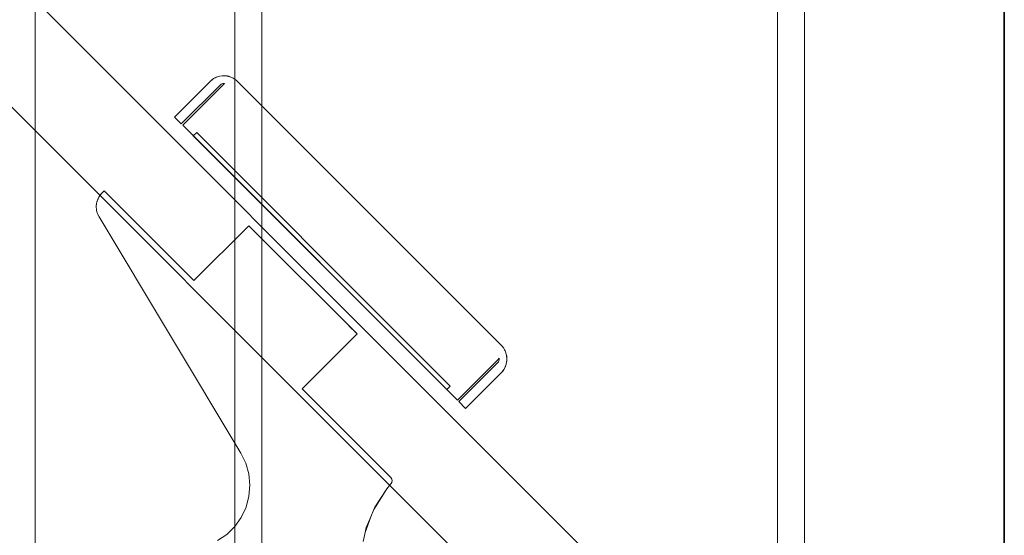
# Model space of a CAD drawing. Units: inches. Extents: x -2012 to -1773, y -721 to -380.
# Drawn here: x -1786 to -1782, y -449 to -447 of the extents above; entities that cross this region are included whole.
import ezdxf

# ---------------------------------------------------------------- set-up
doc = ezdxf.new("R2010")
doc.units = ezdxf.units.IN
doc.header["$LTSCALE"] = 2.257721
doc.header["$MEASUREMENT"] = 0
doc.linetypes.add('Dot', pattern=[6.35, 0, -6.35])
for name, color, linetype in [('A-FURN-P-WALL-DOOR-T', 7, 'Continuous'), ('A-FURN-P-WALL-T', 7, 'Continuous'), ('CET color Black or White', 7, 'Continuous'), ('CET Default', 7, 'Continuous')]:
    doc.layers.add(name, color=color, linetype=linetype)
doc.styles.add('Arial', font='arial.ttf')

# ---------------------------------------------------------------- blocks, each defined once
blk = doc.blocks.new('*C96')
at = {"layer": 'CET color Black or White', "linetype": 'Continuous', "lineweight": 0}
for points in [[(28.5199, 27.664), (1.9334, 1.0775), (1.9334, 1.0775), (2.1986, 0.8124), (28.7851, 27.3989), (28.7851, 27.3989), (28.5199, 27.664), (28.5199, 27.664)], [(38.9642, 3.017), (0.177, 3.017), (0.177, -0.921), (20, -0.921), (38.9642, -0.921), (39.823, -0.921), (39.823, 3.017), (38.9642, 3.017)], [(39.016, 3.017), (0.984, 3.017), (0.984, -0.921), (39.016, -0.921), (39.016, 3.017), (39.016, 3.017)], [(3.5358, 2.7632), (3.5331, 2.7622), (3.5238, 2.7575), (3.5358, 2.7632), (3.5358, 2.7632)], [(3.5358, 2.7632), (3.5331, 2.7622), (3.5238, 2.7575), (3.5358, 2.7632), (3.5358, 2.7632)], [(3.5499, 2.7672), (3.5429, 2.7657), (3.5392, 2.7644), (3.5499, 2.7672), (3.5499, 2.7672)], [(3.5499, 2.7672), (3.5429, 2.7657), (3.5392, 2.7644), (3.5499, 2.7672), (3.5499, 2.7672)], [(3.5635, 2.7687), (3.5531, 2.7679), (3.5522, 2.7677), (3.5654, 2.7686), (3.5635, 2.7687), (3.5635, 2.7687)], [(3.5635, 2.7687), (3.5531, 2.7679), (3.5522, 2.7677), (3.5654, 2.7686), (3.5635, 2.7687), (3.5635, 2.7687)], [(3.5686, 2.7684), (3.5792, 2.7671), (3.5739, 2.7681), (3.5686, 2.7684), (3.5686, 2.7684)], [(3.5686, 2.7684), (3.5792, 2.7671), (3.5739, 2.7681), (3.5686, 2.7684), (3.5686, 2.7684)], [(3.5824, 2.7665), (3.5949, 2.7625), (3.5941, 2.7629), (3.5842, 2.7662), (3.5824, 2.7665), (3.5824, 2.7665)], [(3.5824, 2.7665), (3.5949, 2.7625), (3.5941, 2.7629), (3.5842, 2.7662), (3.5824, 2.7665), (3.5824, 2.7665)], [(3.5971, 2.7614), (3.6068, 2.7561), (3.6035, 2.7583), (3.5971, 2.7614), (3.5971, 2.7614)], [(3.5971, 2.7614), (3.6068, 2.7561), (3.6035, 2.7583), (3.5971, 2.7614), (3.5971, 2.7614)], [(3.6098, 2.7541), (3.62, 2.7457), (3.6122, 2.7525), (3.6098, 2.7541), (3.6098, 2.7541)], [(3.6098, 2.7541), (3.62, 2.7457), (3.6122, 2.7525), (3.6098, 2.7541), (3.6098, 2.7541)], [(3.9287, 2.4509), (3.9009, 2.4231), (3.9009, 2.4231), (4.0595, 2.2644), (4.0619, 2.2616), (4.0636, 2.2584), (4.0648, 2.2549), (4.0653, 2.2513), (4.0651, 2.2477), (4.061, 2.2517), (4.0066, 2.3061), (3.8953, 2.4175), (2.7789, 1.3012), (2.7789, 1.3012), (2.7789, 1.3012), (2.9402, 1.1399), (2.9432, 1.1369), (2.9488, 1.1313), (2.9488, 1.1313), (2.9451, 1.1312), (2.9415, 1.1317), (2.9381, 1.1328), (2.9349, 1.1346), (2.9321, 1.1369), (2.7734, 1.2956), (2.7455, 1.2677), (2.7455, 1.2677), (2.8903, 1.123), (2.8971, 1.1169), (2.9009, 1.1143), (2.902, 1.1133), (2.9029, 1.1129), (2.9046, 1.1117), (2.9126, 1.1073), (2.9145, 1.1066), (2.9154, 1.1061), (2.9168, 1.1057), (2.9211, 1.104), (2.9299, 1.1016), (2.9389, 1.1002), (2.9435, 1.1001), (2.945, 1.0999), (2.946, 1.1), (2.948, 1.1), (2.9571, 1.1007), (2.9591, 1.1011), (2.9601, 1.1012), (2.9616, 1.1016), (2.9661, 1.1025), (2.9747, 1.1054), (2.9793, 1.1073), (2.9838, 1.1096), (2.9881, 1.1121), (2.9895, 1.1131), (2.9923, 1.115), (2.9968, 1.1185), (3.0017, 1.123), (4.0735, 2.1948), (4.078, 2.1997), (4.0815, 2.2042), (4.0833, 2.2068), (4.0843, 2.2083), (4.0868, 2.2126), (4.0891, 2.2171), (4.0911, 2.2217), (4.0939, 2.2304), (4.0948, 2.2348), (4.0952, 2.2363), (4.0953, 2.2373), (4.0957, 2.2393), (4.0965, 2.2484), (4.0965, 2.2484), (4.0965, 2.2484), (4.0957, 2.2393), (4.0953, 2.2373), (4.0965, 2.2514), (4.0965, 2.2514), (4.0965, 2.2514), (4.0963, 2.253), (4.0962, 2.2575), (4.0949, 2.2665), (4.0963, 2.253), (4.0963, 2.253), (4.0962, 2.2575), (4.0949, 2.2665), (4.0925, 2.2754), (4.0908, 2.2796), (4.0903, 2.2811), (4.0898, 2.2819), (4.0891, 2.2838), (4.0848, 2.2919), (4.0836, 2.2935), (4.0831, 2.2944), (4.0821, 2.2956), (4.0795, 2.2993), (4.0735, 2.3061), (3.9287, 2.4509), (3.9287, 2.4509)], [(3.9287, 2.4509), (3.9009, 2.4231), (3.9009, 2.4231), (4.0595, 2.2644), (4.0619, 2.2616), (4.0636, 2.2584), (4.0648, 2.2549), (4.0653, 2.2513), (4.0651, 2.2477), (4.061, 2.2517), (4.0066, 2.3061), (3.8953, 2.4175), (2.7789, 1.3012), (2.7789, 1.3012), (2.7789, 1.3012), (2.9402, 1.1399), (2.9432, 1.1369), (2.9488, 1.1313), (2.9488, 1.1313), (2.9451, 1.1312), (2.9415, 1.1317), (2.9381, 1.1328), (2.9349, 1.1346), (2.9321, 1.1369), (2.7734, 1.2956), (2.7455, 1.2677), (2.7455, 1.2677), (2.8903, 1.123), (2.8971, 1.1169), (2.9009, 1.1143), (2.902, 1.1133), (2.9029, 1.1129), (2.9046, 1.1117), (2.9126, 1.1073), (2.9145, 1.1066), (2.9154, 1.1061), (2.9168, 1.1057), (2.9211, 1.104), (2.9299, 1.1016), (2.9389, 1.1002), (2.9435, 1.1001), (2.945, 1.0999), (2.946, 1.1), (2.948, 1.1), (2.9571, 1.1007), (2.9591, 1.1011), (2.9601, 1.1012), (2.9616, 1.1016), (2.9661, 1.1025), (2.9747, 1.1054), (2.9793, 1.1073), (2.9838, 1.1096), (2.9881, 1.1121), (2.9895, 1.1131), (2.9923, 1.115), (2.9968, 1.1185), (3.0017, 1.123), (4.0735, 2.1948), (4.078, 2.1997), (4.0815, 2.2042), (4.0833, 2.2068), (4.0843, 2.2083), (4.0868, 2.2126), (4.0891, 2.2171), (4.0911, 2.2217), (4.0939, 2.2304), (4.0948, 2.2348), (4.0952, 2.2363), (4.0953, 2.2373), (4.0957, 2.2393), (4.0965, 2.2484), (4.0965, 2.2484), (4.0965, 2.2484), (4.0957, 2.2393), (4.0953, 2.2373), (4.0965, 2.2514), (4.0965, 2.2514), (4.0965, 2.2514), (4.0963, 2.253), (4.0962, 2.2575), (4.0949, 2.2665), (4.0963, 2.253), (4.0963, 2.253), (4.0962, 2.2575), (4.0949, 2.2665), (4.0925, 2.2754), (4.0908, 2.2796), (4.0903, 2.2811), (4.0898, 2.2819), (4.0891, 2.2838), (4.0848, 2.2919), (4.0836, 2.2935), (4.0831, 2.2944), (4.0821, 2.2956), (4.0795, 2.2993), (4.0735, 2.3061), (3.9287, 2.4509), (3.9287, 2.4509)], [(3.8521, 2.3743), (3.7825, 2.3047), (2.8228, 1.345), (2.8221, 1.3443), (2.8221, 1.3443), (2.836, 1.3304), (2.836, 1.3304), (2.836, 1.3304), (2.8372, 1.3316), (3.0374, 1.5318), (3.8431, 2.3375), (3.8584, 2.3527), (3.86, 2.3544), (3.8661, 2.3604), (3.8661, 2.3604), (3.8521, 2.3743), (3.8521, 2.3743)], [(3.8521, 2.3743), (3.7825, 2.3047), (2.8228, 1.345), (2.8221, 1.3443), (2.8221, 1.3443), (2.836, 1.3304), (2.836, 1.3304), (2.836, 1.3304), (2.8372, 1.3316), (3.0374, 1.5318), (3.8431, 2.3375), (3.8584, 2.3527), (3.86, 2.3544), (3.8661, 2.3604), (3.8661, 2.3604), (3.8521, 2.3743), (3.8521, 2.3743)], [(4.0735, 2.3061), (4.0821, 2.2956), (4.0795, 2.2993), (4.0735, 2.3061), (4.0735, 2.3061)], [(4.0735, 2.3061), (4.0821, 2.2956), (4.0795, 2.2993), (4.0735, 2.3061), (4.0735, 2.3061)], [(4.0836, 2.2935), (4.0898, 2.2819), (4.0891, 2.2838), (4.0848, 2.2919), (4.0836, 2.2935), (4.0836, 2.2935)], [(4.0836, 2.2935), (4.0898, 2.2819), (4.0891, 2.2838), (4.0848, 2.2919), (4.0836, 2.2935), (4.0836, 2.2935)], [(4.0908, 2.2796), (4.0949, 2.2666), (4.0925, 2.2754), (4.0908, 2.2796), (4.0908, 2.2796)], [(4.0908, 2.2796), (4.0949, 2.2666), (4.0925, 2.2754), (4.0908, 2.2796), (4.0908, 2.2796)], [(0, 2.205), (0, -0.109), (40, -0.109), (40, 2.205), (0, 2.205)], [(4.0948, 2.2348), (4.0911, 2.2217), (4.0939, 2.2304), (4.0948, 2.2348), (4.0948, 2.2348)], [(4.0948, 2.2348), (4.0911, 2.2217), (4.0939, 2.2304), (4.0948, 2.2348), (4.0948, 2.2348)], [(0.984, 2.096), (0.984, 0), (39.016, 0), (39.016, 2.096), (0.984, 2.096)], [(3.0805, 1.7419), (3.0704, 1.7318), (3.0676, 1.729), (3.0805, 1.7419), (3.0805, 1.7419)], [(3.0805, 1.7419), (3.0704, 1.7318), (3.0676, 1.729), (3.0805, 1.7419), (3.0805, 1.7419)], [(3.0552, 1.7166), (3.0503, 1.7117), (3.0491, 1.7105), (3.0552, 1.7166), (3.0552, 1.7166)], [(3.0552, 1.7166), (3.0503, 1.7117), (3.0491, 1.7105), (3.0552, 1.7166), (3.0552, 1.7166)], [(2.2411, 1.676), (2.3055, 1.6534), (2.2613, 1.6719), (2.2411, 1.676), (2.2411, 1.676)], [(2.2411, 1.676), (2.3055, 1.6534), (2.2613, 1.6719), (2.2411, 1.676), (2.2411, 1.676)], [(2.3349, 1.6411), (2.419, 1.5877), (2.3442, 1.6373), (2.3349, 1.6411), (2.3349, 1.6411)], [(2.3349, 1.6411), (2.419, 1.5877), (2.3442, 1.6373), (2.3349, 1.6411), (2.3349, 1.6411)], [(2.4394, 1.5711), (2.4418, 1.5695), (2.4421, 1.5693), (2.4394, 1.5711), (2.4394, 1.5711)], [(2.4394, 1.5711), (2.4418, 1.5695), (2.4421, 1.5693), (2.4394, 1.5711), (2.4394, 1.5711)], [(2.4431, 1.5689), (2.4443, 1.5682), (2.4452, 1.568), (2.4431, 1.5689), (2.4431, 1.5689)], [(2.4431, 1.5689), (2.4443, 1.5682), (2.4452, 1.568), (2.4431, 1.5689), (2.4431, 1.5689)], [(2.4463, 1.5676), (2.4471, 1.5673), (2.4485, 1.5671), (2.4463, 1.5676), (2.4463, 1.5676)], [(2.4463, 1.5676), (2.4471, 1.5673), (2.4485, 1.5671), (2.4463, 1.5676), (2.4463, 1.5676)], [(2.4495, 1.5669), (2.4499, 1.5668), (2.4528, 1.5668), (2.4495, 1.5669), (2.4495, 1.5669)], [(2.4495, 1.5669), (2.4499, 1.5668), (2.4528, 1.5668), (2.4495, 1.5669), (2.4495, 1.5669)], [(2.4561, 1.5673), (2.4529, 1.5668), (2.4557, 1.5672), (2.4561, 1.5673), (2.4561, 1.5673)], [(2.4561, 1.5673), (2.4529, 1.5668), (2.4557, 1.5672), (2.4561, 1.5673), (2.4561, 1.5673)], [(2.4592, 1.5683), (2.4571, 1.5675), (2.4585, 1.5679), (2.4592, 1.5683), (2.4592, 1.5683)], [(2.4592, 1.5683), (2.4571, 1.5675), (2.4585, 1.5679), (2.4592, 1.5683), (2.4592, 1.5683)], [(2.4623, 1.5699), (2.4603, 1.5688), (2.4611, 1.5691), (2.4623, 1.5699), (2.4623, 1.5699)], [(2.4623, 1.5699), (2.4603, 1.5688), (2.4611, 1.5691), (2.4623, 1.5699), (2.4623, 1.5699)], [(2.4657, 1.5725), (2.4632, 1.5704), (2.4635, 1.5706), (2.4657, 1.5725), (2.4657, 1.5725)], [(2.4657, 1.5725), (2.4632, 1.5704), (2.4635, 1.5706), (2.4657, 1.5725), (2.4657, 1.5725)], [(2.8903, 1.123), (2.8971, 1.1169), (2.9008, 1.1143), (2.8903, 1.123), (2.8903, 1.123)], [(2.8903, 1.123), (2.8971, 1.1169), (2.9008, 1.1143), (2.8903, 1.123), (2.8903, 1.123)], [(2.9029, 1.1128), (2.9046, 1.1117), (2.9126, 1.1073), (2.9145, 1.1066), (2.9029, 1.1128), (2.9029, 1.1128)], [(2.9029, 1.1128), (2.9046, 1.1117), (2.9126, 1.1073), (2.9145, 1.1066), (2.9029, 1.1128), (2.9029, 1.1128)], [(2.9169, 1.1057), (2.9211, 1.104), (2.9299, 1.1016), (2.9169, 1.1057), (2.9169, 1.1057)], [(2.9169, 1.1057), (2.9211, 1.104), (2.9299, 1.1016), (2.9169, 1.1057), (2.9169, 1.1057)], [(2.9299, 1.1016), (2.9389, 1.1002), (2.9435, 1.1001), (2.9299, 1.1016), (2.9299, 1.1016)], [(2.9299, 1.1016), (2.9389, 1.1002), (2.9435, 1.1001), (2.9299, 1.1016), (2.9299, 1.1016)], [(2.9591, 1.1011), (2.946, 1.1), (2.948, 1.1), (2.9571, 1.1007), (2.9591, 1.1011), (2.9591, 1.1011)], [(2.9591, 1.1011), (2.946, 1.1), (2.948, 1.1), (2.9571, 1.1007), (2.9591, 1.1011), (2.9591, 1.1011)], [(2.9747, 1.1054), (2.9616, 1.1016), (2.9661, 1.1025), (2.9747, 1.1054), (2.9747, 1.1054)], [(2.9747, 1.1054), (2.9616, 1.1016), (2.9661, 1.1025), (2.9747, 1.1054), (2.9747, 1.1054)]]:
    blk.add_lwpolyline(points, close=True, dxfattribs=at)
blk.add_lwpolyline([(2.2051, 1.6835), (2.2411, 1.676), (2.3055, 1.6534), (2.3349, 1.6411), (2.419, 1.5877), (2.4394, 1.5711), (2.4418, 1.5695), (2.4424, 1.5691), (2.4431, 1.5689), (2.4443, 1.5682), (2.4452, 1.568), (2.4457, 1.5677), (2.4463, 1.5676), (2.4471, 1.5673), (2.4492, 1.5669), (2.4495, 1.5669), (2.4499, 1.5668), (2.4528, 1.5668), (2.4557, 1.5672), (2.4564, 1.5673), (2.4571, 1.5675), (2.4585, 1.5679), (2.4592, 1.5683), (2.4598, 1.5685), (2.4603, 1.5687), (2.4611, 1.5691), (2.4635, 1.5706), (2.4657, 1.5725), (2.8249, 1.9317), (3.0476, 1.709), (3.4874, 2.1488), (3.2647, 2.3716), (3.6294, 2.7362), (3.62, 2.7456), (3.6122, 2.7525), (3.6098, 2.7541), (3.6085, 2.7551), (3.6068, 2.7561), (3.6035, 2.7583), (3.597, 2.7614), (3.5955, 2.7623), (3.5949, 2.7625), (3.5941, 2.7629), (3.5842, 2.7662), (3.5824, 2.7665), (3.5813, 2.7669), (3.5792, 2.7671), (3.5739, 2.7681), (3.5686, 2.7684), (3.5665, 2.7687), (3.5654, 2.7686), (3.5635, 2.7687), (3.5635, 2.7687), (3.5531, 2.7679), (3.5522, 2.7677), (3.5516, 2.7677), (3.5499, 2.7672), (3.5429, 2.7657), (3.5392, 2.7644), (3.5372, 2.7639), (3.5358, 2.7632), (3.5331, 2.7622), (3.5238, 2.7575), (2.5641, 2.1808), (2.5231, 2.1609), (2.4791, 2.1486), (2.4337, 2.1443), (2.3882, 2.1481), (2.3441, 2.16), (2.3028, 2.1795), (2.2657, 2.206), (2.2338, 2.2387), (2.2083, 2.2765)], dxfattribs=at)
blk.add_lwpolyline([(2.2051, 1.6835), (2.2411, 1.676), (2.3055, 1.6534), (2.3349, 1.6411), (2.419, 1.5877), (2.4394, 1.5711), (2.4418, 1.5695), (2.4424, 1.5691), (2.4431, 1.5689), (2.4443, 1.5682), (2.4452, 1.568), (2.4457, 1.5677), (2.4463, 1.5676), (2.4471, 1.5673), (2.4492, 1.5669), (2.4495, 1.5669), (2.4499, 1.5668), (2.4528, 1.5668), (2.4557, 1.5672), (2.4564, 1.5673), (2.4571, 1.5675), (2.4585, 1.5679), (2.4592, 1.5683), (2.4598, 1.5685), (2.4603, 1.5687), (2.4611, 1.5691), (2.4635, 1.5706), (2.4657, 1.5725), (2.8249, 1.9317), (3.0476, 1.709), (3.4874, 2.1488), (3.2647, 2.3716), (3.6294, 2.7362), (3.62, 2.7456), (3.6122, 2.7525), (3.6098, 2.7541), (3.6085, 2.7551), (3.6068, 2.7561), (3.6035, 2.7583), (3.597, 2.7614), (3.5955, 2.7623), (3.5949, 2.7625), (3.5941, 2.7629), (3.5842, 2.7662), (3.5824, 2.7665), (3.5813, 2.7669), (3.5792, 2.7671), (3.5739, 2.7681), (3.5686, 2.7684), (3.5665, 2.7687), (3.5654, 2.7686), (3.5635, 2.7687), (3.5635, 2.7687), (3.5531, 2.7679), (3.5522, 2.7677), (3.5516, 2.7677), (3.5499, 2.7672), (3.5429, 2.7657), (3.5392, 2.7644), (3.5372, 2.7639), (3.5358, 2.7632), (3.5331, 2.7622), (3.5238, 2.7575), (2.5641, 2.1808), (2.5231, 2.1609), (2.4791, 2.1486), (2.4337, 2.1443), (2.3882, 2.1481), (2.3441, 2.16), (2.3028, 2.1795), (2.2657, 2.206), (2.2338, 2.2387), (2.2083, 2.2765)], dxfattribs=at)
at = {"layer": 'A-FURN-P-WALL-DOOR-T', "linetype": 'Continuous', "style": 'Arial'}
blk.add_attdef('ITEXT', (27.4, -5.7756), '', height=4, rotation=180, dxfattribs=at).dxf.unprotected_set("ltscale", 0)
at = {"layer": 'A-FURN-P-WALL-T', "linetype": 'Continuous', "style": 'Arial'}
blk.add_attdef('ITEXT', (33.0843, 1.048), '', height=4, dxfattribs=at).dxf.unprotected_set("ltscale", 0)
blk.add_attdef('ITEXT', (33.0843, 1.048), '', height=4, dxfattribs=at).dxf.unprotected_set("ltscale", 0)
blk.add_attdef('ITEXT', (33.0843, 1.048), '', height=4, dxfattribs=at).dxf.unprotected_set("ltscale", 0)
blk.add_attdef('ITEXT', (33.0843, 1.048), '', height=4, dxfattribs=at).dxf.unprotected_set("ltscale", 0)
blk.add_attdef('ITEXT', (33.0843, 1.048), '', height=4, dxfattribs=at).dxf.unprotected_set("ltscale", 0)
blk.add_attdef('ITEXT', (33.0843, 1.048), '', height=4, dxfattribs=at).dxf.unprotected_set("ltscale", 0)
blk.add_attdef('ITEXT', (33.0843, 1.048), '', height=4, dxfattribs=at).dxf.unprotected_set("ltscale", 0)
blk.add_attdef('ITEXT', (33.0843, 1.048), '', height=4, dxfattribs=at).dxf.unprotected_set("ltscale", 0)
blk.add_attdef('ITEXT', (33.0843, 1.048), '', height=4, dxfattribs=at).dxf.unprotected_set("ltscale", 0)
blk.add_attdef('ITEXT', (33.0843, 1.048), '', height=4, dxfattribs=at).dxf.unprotected_set("ltscale", 0)
blk.add_attdef('ITEXT', (33.0843, 1.048), '', height=4, dxfattribs=at).dxf.unprotected_set("ltscale", 0)
blk.add_attdef('ITEXT', (33.0843, 1.048), '', height=4, dxfattribs=at).dxf.unprotected_set("ltscale", 0)
blk = doc.blocks.new('*C89')
at = {"layer": 'CET color Black or White', "linetype": 'Continuous', "lineweight": 0}
blk.add_line((0, 0), (0, 339.6373), dxfattribs=at)
blk = doc.blocks.new('*C87')
at = {"layer": 'CET color Black or White', "linetype": 'Continuous', "lineweight": 35}
blk.add_lwpolyline([(0, -337.6788), (0, 0), (218.1045, 0), (218.1045, -337.6788), (0, -337.6788)], close=True, dxfattribs=at)
at = {"layer": 'CET color Black or White', "linetype": 'Dot', "lineweight": 35}
blk.add_lwpolyline([(0, -337.6788), (0, 0), (218.1045, 0), (218.1045, -337.6788), (0, -337.6788)], close=True, dxfattribs=at)
blk.add_lwpolyline([(0, -337.6788), (0, 0), (218.1045, 0), (218.1045, -337.6788), (0, -337.6788)], close=True, dxfattribs=at)
blk.add_lwpolyline([(0, -337.6788), (0, 0), (218.1045, 0), (218.1045, -337.6788), (0, -337.6788)], close=True, dxfattribs=at)
blk.add_lwpolyline([(0, -337.6788), (0, 0), (218.1045, 0), (218.1045, -337.6788), (0, -337.6788)], close=True, dxfattribs=at)
blk.add_lwpolyline([(0, -337.6788), (0, 0), (218.1045, 0), (218.1045, -337.6788), (0, -337.6788)], close=True, dxfattribs=at)
blk.add_lwpolyline([(0, -337.6788), (0, 0), (218.1045, 0), (218.1045, -337.6788), (0, -337.6788)], close=True, dxfattribs=at)
blk.add_lwpolyline([(0, -337.6788), (0, 0), (218.1045, 0), (218.1045, -337.6788), (0, -337.6788)], close=True, dxfattribs=at)

msp = doc.modelspace()

# ---------------------------------------------------------------- block references
at = {"layer": 'CET Default', "linetype": 'Continuous', "lineweight": 0}
for name, p, rotation in [('*C89', (-1781.8904, -381.1234), 179.9999999999856), ('*C87', (-1999.9949, -381.1234), 359.9999999999854), ('*C96', (-1782.8114, -451.386), 89.99999999998498)]:
    msp.add_blockref(name, p, dxfattribs=dict(at, rotation=rotation))

doc.saveas('drawing.dxf')
